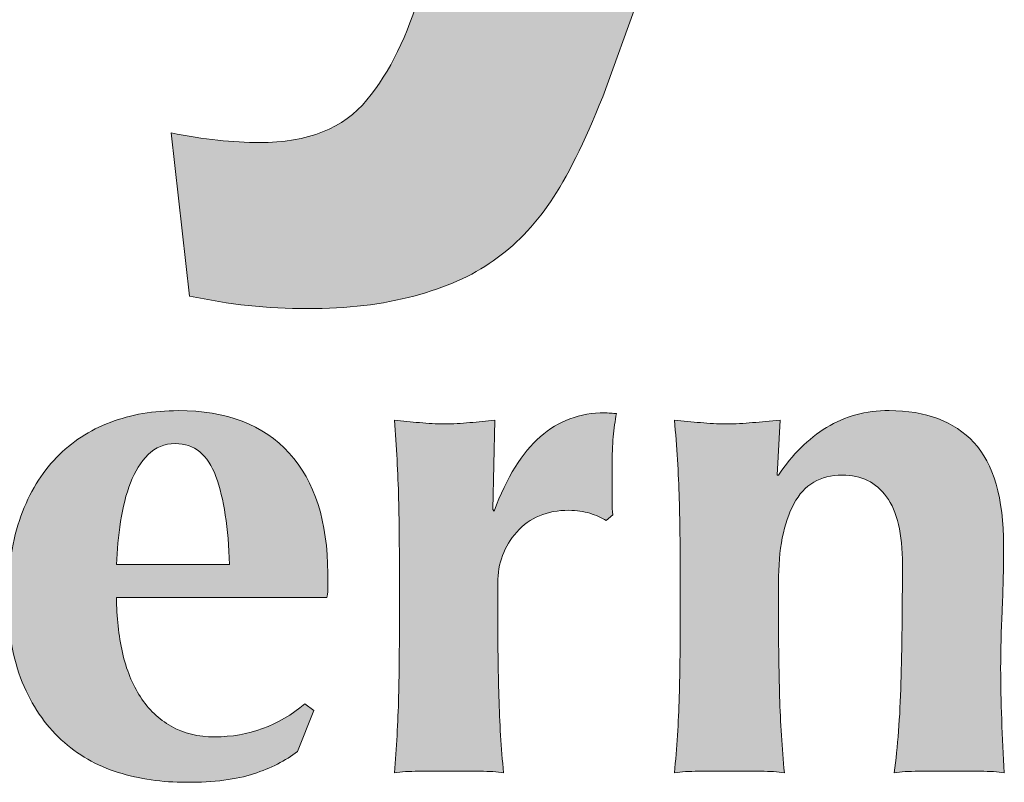
# Model space of a CAD drawing. Units: inches. Extents: x 6 to 504, y 6 to 324.
# Drawn here: x 442 to 453, y 63 to 71 of the extents above; entities that cross this region are included whole.
import ezdxf

# ---------------------------------------------------------------- set-up
doc = ezdxf.new("R2010")
doc.units = ezdxf.units.IN
doc.header["$LTSCALE"] = 30
doc.header["$MEASUREMENT"] = 0
doc.layers.add('Hatch (Hydro)', color=7, linetype='Continuous', lineweight=18)
doc.layers.add('Title (Hydro)', color=7, linetype='Continuous', lineweight=25)

# ---------------------------------------------------------------- blocks, each defined once
blk = doc.blocks.new('Title Blocks Hydro')
at = {"layer": 'Hatch (Hydro)'}
h = blk.add_hatch(color=256, dxfattribs=at)
edge = h.paths.add_edge_path()
edge.add_line((14.38274, 2.67272), (14.45048, 2.47168))
edge.add_line((14.45048, 2.47168), (14.51664, 2.67273))
edge.add_line((14.51664, 2.67273), (14.59421, 2.67273))
edge.add_line((14.59421, 2.67273), (14.49422, 2.40021))
edge.add_line((14.49422, 2.40021), (14.47636, 2.35085))
edge.add_spline(control_points=[(14.47636, 2.35085), (14.46976, 2.33433), (14.46352, 2.32169), (14.45754, 2.31299)], knot_values=[6, 6, 6, 6, 7, 7, 7, 7], degree=3, periodic=0)
edge.add_spline(control_points=[(14.45754, 2.31299), (14.4516, 2.3043), (14.44475, 2.29721), (14.437, 2.29179)], knot_values=[7, 7, 7, 7, 8, 8, 8, 8], degree=3, periodic=0)
edge.add_spline(control_points=[(14.437, 2.29179), (14.42928, 2.28636), (14.41977, 2.28217), (14.40848, 2.27914)], knot_values=[8, 8, 8, 8, 9, 9, 9, 9], degree=3, periodic=0)
edge.add_spline(control_points=[(14.40848, 2.27914), (14.39718, 2.2761), (14.38443, 2.2746), (14.3702, 2.2746), (14.3558, 2.2746), (14.34169, 2.2761), (14.32778, 2.27914)], knot_values=[9, 9, 9, 9, 10, 10, 10, 11, 11, 11, 11], degree=3, periodic=0)
edge.add_line((14.32778, 2.27914), (14.32116, 2.33781))
edge.add_spline(control_points=[(14.32116, 2.33781), (14.33288, 2.33549), (14.34344, 2.33433), (14.35288, 2.33433), (14.37028, 2.33433), (14.38318, 2.33945), (14.39154, 2.34968)], knot_values=[12, 12, 12, 12, 13, 13, 13, 14, 14, 14, 14], degree=3, periodic=0)
edge.add_spline(control_points=[(14.39154, 2.34968), (14.3999, 2.3599), (14.40629, 2.37291), (14.41075, 2.38871)], knot_values=[14, 14, 14, 14, 15, 15, 15, 15], degree=3, periodic=0)
edge.add_line((14.41075, 2.38871), (14.30302, 2.67272))
edge.add_line((14.30302, 2.67272), (14.38274, 2.67272))
h = blk.add_hatch(color=256, dxfattribs=at)
edge = h.paths.add_edge_path(flags=0)
edge.add_spline(control_points=[(14.33725, 2.21421), (14.34012, 2.20629), (14.34174, 2.19572), (14.34208, 2.18257)], knot_values=[-7, -7, -7, -7, -6, -6, -6, -6], degree=3, periodic=0)
edge.add_line((14.34208, 2.18257), (14.3015, 2.18257))
edge.add_spline(control_points=[(14.3015, 2.18257), (14.30167, 2.18762), (14.30216, 2.19277), (14.30295, 2.19798)], knot_values=[-5, -5, -5, -5, -4, -4, -4, -4], degree=3, periodic=0)
edge.add_spline(control_points=[(14.30295, 2.19798), (14.30373, 2.20316), (14.30492, 2.20783), (14.30652, 2.21197)], knot_values=[-4, -4, -4, -4, -3, -3, -3, -3], degree=3, periodic=0)
edge.add_spline(control_points=[(14.30652, 2.21197), (14.30811, 2.21609), (14.31022, 2.21948), (14.31281, 2.2221)], knot_values=[-3, -3, -3, -3, -2, -2, -2, -2], degree=3, periodic=0)
edge.add_spline(control_points=[(14.31281, 2.2221), (14.31551, 2.22474), (14.31871, 2.22606), (14.32261, 2.22606), (14.32945, 2.22606), (14.33433, 2.2221), (14.33725, 2.21421)], knot_values=[-2, -2, -2, -2, -1, -1, -1, 0, 0, 0, 0], degree=3, periodic=0)
edge = h.paths.add_edge_path()
edge.add_spline(control_points=[(14.31008, 2.13496), (14.31298, 2.13045), (14.31664, 2.12694), (14.32112, 2.12442)], knot_values=[1, 1, 1, 1, 2, 2, 2, 2], degree=3, periodic=0)
edge.add_spline(control_points=[(14.32112, 2.12442), (14.32563, 2.12185), (14.33085, 2.12058), (14.33684, 2.12058), (14.34897, 2.12058), (14.35975, 2.12453), (14.36928, 2.13244)], knot_values=[2, 2, 2, 2, 3, 3, 3, 4, 4, 4, 4], degree=3, periodic=0)
edge.add_line((14.36928, 2.13244), (14.37242, 2.13006))
edge.add_line((14.37242, 2.13006), (14.36663, 2.11533))
edge.add_spline(control_points=[(14.36663, 2.11533), (14.36224, 2.11197), (14.35696, 2.1093), (14.35081, 2.10727)], knot_values=[6, 6, 6, 6, 7, 7, 7, 7], degree=3, periodic=0)
edge.add_spline(control_points=[(14.35081, 2.10727), (14.34463, 2.10525), (14.33661, 2.10422), (14.32656, 2.10422), (14.31792, 2.10422), (14.30977, 2.10541), (14.30203, 2.10778)], knot_values=[7, 7, 7, 7, 8, 8, 8, 9, 9, 9, 9], degree=3, periodic=0)
edge.add_spline(control_points=[(14.30203, 2.10778), (14.2943, 2.11018), (14.28749, 2.11408), (14.2816, 2.11954)], knot_values=[9, 9, 9, 9, 10, 10, 10, 10], degree=3, periodic=0)
edge.add_spline(control_points=[(14.2816, 2.11954), (14.27571, 2.12498), (14.27105, 2.13187), (14.26759, 2.14022)], knot_values=[10, 10, 10, 10, 11, 11, 11, 11], degree=3, periodic=0)
edge.add_spline(control_points=[(14.26759, 2.14022), (14.2642, 2.14859), (14.26247, 2.15854), (14.26247, 2.17018), (14.26247, 2.18156), (14.26401, 2.19152), (14.26711, 2.19997)], knot_values=[11, 11, 11, 11, 12, 12, 12, 13, 13, 13, 13], degree=3, periodic=0)
edge.add_spline(control_points=[(14.26711, 2.19997), (14.27015, 2.20839), (14.27445, 2.21542), (14.27989, 2.22105)], knot_values=[13, 13, 13, 13, 14, 14, 14, 14], degree=3, periodic=0)
edge.add_spline(control_points=[(14.27989, 2.22105), (14.28533, 2.22667), (14.29179, 2.23089), (14.29924, 2.2337)], knot_values=[14, 14, 14, 14, 15, 15, 15, 15], degree=3, periodic=0)
edge.add_spline(control_points=[(14.29924, 2.2337), (14.30675, 2.23654), (14.31485, 2.23792), (14.32367, 2.23792), (14.34105, 2.23792), (14.35437, 2.23283), (14.36361, 2.22264)], knot_values=[15, 15, 15, 15, 16, 16, 16, 17, 17, 17, 17], degree=3, periodic=0)
edge.add_spline(control_points=[(14.36361, 2.22264), (14.37281, 2.21242), (14.37746, 2.198), (14.37746, 2.1794)], knot_values=[17, 17, 17, 17, 18, 18, 18, 18], degree=3, periodic=0)
edge.add_line((14.37746, 2.1794), (14.37746, 2.17387))
edge.add_spline(control_points=[(14.37746, 2.17387), (14.37746, 2.17228), (14.37737, 2.1712), (14.37718, 2.17068)], knot_values=[19, 19, 19, 19, 20, 20, 20, 20], degree=3, periodic=0)
edge.add_line((14.37718, 2.17068), (14.3015, 2.17068))
edge.add_spline(control_points=[(14.3015, 2.17068), (14.3015, 2.16366), (14.30222, 2.15704), (14.3036, 2.15091)], knot_values=[21, 21, 21, 21, 22, 22, 22, 22], degree=3, periodic=0)
edge.add_spline(control_points=[(14.3036, 2.15091), (14.305, 2.14476), (14.30716, 2.13943), (14.31008, 2.13496)], knot_values=[0, 0, 0, 0, 1, 1, 1, 1], degree=3, periodic=0)
h = blk.add_hatch(color=256, dxfattribs=at)
edge = h.paths.add_edge_path()
edge.add_spline(control_points=[(14.45392, 2.22855), (14.46041, 2.23426), (14.46816, 2.23714), (14.47708, 2.23714), (14.47708, 2.23714), (14.47875, 2.23709), (14.47934, 2.23701)], knot_values=[1, 1, 1, 1, 2, 2, 2, 3, 3, 3, 3], degree=3, periodic=0)
edge.add_spline(control_points=[(14.47934, 2.23701), (14.47998, 2.23693), (14.48062, 2.23687), (14.48133, 2.23687)], knot_values=[3, 3, 3, 3, 4, 4, 4, 4], degree=3, periodic=0)
edge.add_spline(control_points=[(14.48133, 2.23687), (14.48081, 2.23424), (14.4804, 2.23143), (14.48014, 2.22844)], knot_values=[4, 4, 4, 4, 5, 5, 5, 5], degree=3, periodic=0)
edge.add_spline(control_points=[(14.48014, 2.22844), (14.47987, 2.22545), (14.47974, 2.22191), (14.47974, 2.21788)], knot_values=[5, 5, 5, 5, 6, 6, 6, 6], degree=3, periodic=0)
edge.add_line((14.47974, 2.21788), (14.47974, 2.20497))
edge.add_spline(control_points=[(14.47974, 2.20497), (14.47974, 2.2034), (14.47982, 2.20188), (14.48003, 2.20048)], knot_values=[8, 8, 8, 8, 9, 9, 9, 9], degree=3, periodic=0)
edge.add_line((14.48003, 2.20048), (14.47762, 2.19836))
edge.add_spline(control_points=[(14.47762, 2.19836), (14.47587, 2.19943), (14.47392, 2.20031), (14.47169, 2.20098)], knot_values=[10, 10, 10, 10, 11, 11, 11, 11], degree=3, periodic=0)
edge.add_spline(control_points=[(14.47169, 2.20098), (14.46954, 2.20168), (14.467, 2.20207), (14.46422, 2.20207), (14.45629, 2.20207), (14.45004, 2.19945), (14.44545, 2.19426)], knot_values=[11, 11, 11, 11, 12, 12, 12, 13, 13, 13, 13], degree=3, periodic=0)
edge.add_spline(control_points=[(14.44545, 2.19426), (14.4409, 2.18908), (14.43862, 2.18298), (14.43862, 2.17596)], knot_values=[13, 13, 13, 13, 14, 14, 14, 14], degree=3, periodic=0)
edge.add_line((14.43862, 2.17596), (14.43862, 2.16542))
edge.add_spline(control_points=[(14.43862, 2.16542), (14.43862, 2.15468), (14.43876, 2.14459), (14.43902, 2.13508)], knot_values=[15, 15, 15, 15, 16, 16, 16, 16], degree=3, periodic=0)
edge.add_spline(control_points=[(14.43902, 2.13508), (14.43925, 2.12558), (14.43987, 2.11647), (14.4407, 2.10767)], knot_values=[16, 16, 16, 16, 17, 17, 17, 17], degree=3, periodic=0)
edge.add_spline(control_points=[(14.4407, 2.10767), (14.43846, 2.10802), (14.43559, 2.10819), (14.43219, 2.10819)], knot_values=[17, 17, 17, 17, 18, 18, 18, 18], degree=3, periodic=0)
edge.add_line((14.43219, 2.10819), (14.41009, 2.10819))
edge.add_spline(control_points=[(14.41009, 2.10819), (14.4068, 2.10819), (14.40388, 2.10802), (14.40143, 2.10767)], knot_values=[20, 20, 20, 20, 21, 21, 21, 21], degree=3, periodic=0)
edge.add_spline(control_points=[(14.40143, 2.10767), (14.40222, 2.11647), (14.40271, 2.12558), (14.40296, 2.13508)], knot_values=[21, 21, 21, 21, 22, 22, 22, 22], degree=3, periodic=0)
edge.add_spline(control_points=[(14.40296, 2.13508), (14.40316, 2.14459), (14.40327, 2.15468), (14.40327, 2.16542)], knot_values=[22, 22, 22, 22, 23, 23, 23, 23], degree=3, periodic=0)
edge.add_line((14.40327, 2.16542), (14.40327, 2.17596))
edge.add_spline(control_points=[(14.40327, 2.17596), (14.40327, 2.18669), (14.40316, 2.19675), (14.40296, 2.20614)], knot_values=[24, 24, 24, 24, 25, 25, 25, 25], degree=3, periodic=0)
edge.add_spline(control_points=[(14.40296, 2.20614), (14.40271, 2.21554), (14.40222, 2.225), (14.40143, 2.2345)], knot_values=[25, 25, 25, 25, 26, 26, 26, 26], degree=3, periodic=0)
edge.add_spline(control_points=[(14.40143, 2.2345), (14.4044, 2.23413), (14.40742, 2.23386), (14.41046, 2.23359)], knot_values=[26, 26, 26, 26, 27, 27, 27, 27], degree=3, periodic=0)
edge.add_spline(control_points=[(14.41046, 2.23359), (14.41352, 2.23332), (14.41654, 2.23316), (14.41947, 2.23316), (14.42245, 2.23316), (14.42547, 2.23332), (14.42851, 2.23359)], knot_values=[27, 27, 27, 27, 28, 28, 28, 29, 29, 29, 29], degree=3, periodic=0)
edge.add_spline(control_points=[(14.42851, 2.23359), (14.43155, 2.23386), (14.43459, 2.23413), (14.43756, 2.2345)], knot_values=[29, 29, 29, 29, 30, 30, 30, 30], degree=3, periodic=0)
edge.add_line((14.43756, 2.2345), (14.43679, 2.20232))
edge.add_line((14.43679, 2.20232), (14.4373, 2.2018))
edge.add_spline(control_points=[(14.4373, 2.2018), (14.44187, 2.21393), (14.44738, 2.22285), (14.45392, 2.22855)], knot_values=[0, 0, 0, 0, 1, 1, 1, 1], degree=3, periodic=0)
h = blk.add_hatch(color=256, dxfattribs=at)
edge = h.paths.add_edge_path()
edge.add_spline(control_points=[(14.55688, 2.23187), (14.56347, 2.2359), (14.571, 2.23793), (14.57942, 2.23793), (14.59257, 2.23793), (14.60277, 2.23409), (14.60989, 2.22645)], knot_values=[1, 1, 1, 1, 2, 2, 2, 3, 3, 3, 3], degree=3, periodic=0)
edge.add_spline(control_points=[(14.60989, 2.22645), (14.61698, 2.2188), (14.62054, 2.20643), (14.62054, 2.1894), (14.62054, 2.18043), (14.62036, 2.17254), (14.62003, 2.16567)], knot_values=[3, 3, 3, 3, 4, 4, 4, 5, 5, 5, 5], degree=3, periodic=0)
edge.add_spline(control_points=[(14.62003, 2.16567), (14.61967, 2.15881), (14.6195, 2.15198), (14.6195, 2.14512), (14.6195, 2.13949), (14.61963, 2.13338), (14.61987, 2.12678)], knot_values=[5, 5, 5, 5, 6, 6, 6, 7, 7, 7, 7], degree=3, periodic=0)
edge.add_spline(control_points=[(14.61987, 2.12678), (14.62017, 2.12019), (14.62049, 2.11382), (14.62081, 2.10768)], knot_values=[7, 7, 7, 7, 8, 8, 8, 8], degree=3, periodic=0)
edge.add_spline(control_points=[(14.62081, 2.10768), (14.61853, 2.10802), (14.61563, 2.10819), (14.61212, 2.10819)], knot_values=[8, 8, 8, 8, 9, 9, 9, 9], degree=3, periodic=0)
edge.add_line((14.61212, 2.10819), (14.58999, 2.10819))
edge.add_spline(control_points=[(14.58999, 2.10819), (14.58646, 2.10819), (14.58354, 2.10802), (14.58125, 2.10768)], knot_values=[11, 11, 11, 11, 12, 12, 12, 12], degree=3, periodic=0)
edge.add_spline(control_points=[(14.58125, 2.10768), (14.58248, 2.11679), (14.58328, 2.12757), (14.58365, 2.13998)], knot_values=[12, 12, 12, 12, 13, 13, 13, 13], degree=3, periodic=0)
edge.add_spline(control_points=[(14.58365, 2.13998), (14.58396, 2.15236), (14.58416, 2.16656), (14.58416, 2.18257), (14.58416, 2.19362), (14.58229, 2.20176), (14.57848, 2.20694)], knot_values=[13, 13, 13, 13, 14, 14, 14, 15, 15, 15, 15], degree=3, periodic=0)
edge.add_spline(control_points=[(14.57848, 2.20694), (14.5747, 2.21211), (14.5694, 2.21472), (14.56253, 2.21472), (14.55465, 2.21472), (14.54883, 2.2113), (14.54515, 2.20443)], knot_values=[15, 15, 15, 15, 16, 16, 16, 17, 17, 17, 17], degree=3, periodic=0)
edge.add_spline(control_points=[(14.54515, 2.20443), (14.54143, 2.19757), (14.53958, 2.18809), (14.53958, 2.17596)], knot_values=[17, 17, 17, 17, 18, 18, 18, 18], degree=3, periodic=0)
edge.add_line((14.53958, 2.17596), (14.53958, 2.16541))
edge.add_spline(control_points=[(14.53958, 2.16541), (14.53958, 2.15468), (14.53972, 2.14459), (14.54001, 2.13507)], knot_values=[19, 19, 19, 19, 20, 20, 20, 20], degree=3, periodic=0)
edge.add_spline(control_points=[(14.54001, 2.13507), (14.54026, 2.12559), (14.54084, 2.11648), (14.54171, 2.10768)], knot_values=[20, 20, 20, 20, 21, 21, 21, 21], degree=3, periodic=0)
edge.add_spline(control_points=[(14.54171, 2.10768), (14.53942, 2.10802), (14.53655, 2.10819), (14.53312, 2.10819)], knot_values=[21, 21, 21, 21, 22, 22, 22, 22], degree=3, periodic=0)
edge.add_line((14.53312, 2.10819), (14.51085, 2.10819))
edge.add_spline(control_points=[(14.51085, 2.10819), (14.50752, 2.10819), (14.5046, 2.10802), (14.50215, 2.10768)], knot_values=[24, 24, 24, 24, 25, 25, 25, 25], degree=3, periodic=0)
edge.add_spline(control_points=[(14.50215, 2.10768), (14.50303, 2.11648), (14.5036, 2.12559), (14.50391, 2.13507)], knot_values=[25, 25, 25, 25, 26, 26, 26, 26], degree=3, periodic=0)
edge.add_spline(control_points=[(14.50391, 2.13507), (14.50412, 2.14459), (14.50428, 2.15468), (14.50428, 2.16541)], knot_values=[26, 26, 26, 26, 27, 27, 27, 27], degree=3, periodic=0)
edge.add_line((14.50428, 2.16541), (14.50428, 2.17596))
edge.add_spline(control_points=[(14.50428, 2.17596), (14.50428, 2.18669), (14.50412, 2.19675), (14.50391, 2.20614)], knot_values=[28, 28, 28, 28, 29, 29, 29, 29], degree=3, periodic=0)
edge.add_spline(control_points=[(14.50391, 2.20614), (14.5036, 2.21554), (14.50303, 2.22501), (14.50215, 2.23449)], knot_values=[29, 29, 29, 29, 30, 30, 30, 30], degree=3, periodic=0)
edge.add_spline(control_points=[(14.50215, 2.23449), (14.5053, 2.23413), (14.50845, 2.23385), (14.51155, 2.23359)], knot_values=[30, 30, 30, 30, 31, 31, 31, 31], degree=3, periodic=0)
edge.add_spline(control_points=[(14.51155, 2.23359), (14.51458, 2.23332), (14.5177, 2.23316), (14.52086, 2.23316), (14.52402, 2.23316), (14.52717, 2.23332), (14.53023, 2.23359)], knot_values=[31, 31, 31, 31, 32, 32, 32, 33, 33, 33, 33], degree=3, periodic=0)
edge.add_spline(control_points=[(14.53023, 2.23359), (14.53331, 2.23385), (14.5366, 2.23413), (14.54014, 2.23449)], knot_values=[33, 33, 33, 33, 34, 34, 34, 34], degree=3, periodic=0)
edge.add_line((14.54014, 2.23449), (14.53906, 2.21472))
edge.add_line((14.53906, 2.21472), (14.53958, 2.21472))
edge.add_spline(control_points=[(14.53958, 2.21472), (14.54454, 2.2221), (14.55028, 2.22783), (14.55688, 2.23187)], knot_values=[0, 0, 0, 0, 1, 1, 1, 1], degree=3, periodic=0)
at = {"layer": 'Title (Hydro)', "color": 7, "linetype": 'Continuous', "lineweight": 5}
for p, q in [((14.49422, 2.40021), (14.47636, 2.35085)), ((14.32778, 2.27914), (14.32116, 2.33781)), ((14.43756, 2.2345), (14.43679, 2.20232)), ((14.54014, 2.23449), (14.53906, 2.21472)), ((14.47974, 2.21788), (14.47974, 2.20944)), ((14.53906, 2.21472), (14.53958, 2.21472)), ((14.47974, 2.20944), (14.47974, 2.20497)), ((14.43679, 2.20232), (14.4373, 2.2018)), ((14.48003, 2.20048), (14.47762, 2.19836)), ((14.3015, 2.18257), (14.34208, 2.18257)), ((14.37746, 2.1794), (14.37746, 2.17387)), ((14.40327, 2.16542), (14.40327, 2.17596)), ((14.43862, 2.17596), (14.43862, 2.16542)), ((14.50428, 2.16541), (14.50428, 2.17596)), ((14.53958, 2.17596), (14.53958, 2.16541)), ((14.37718, 2.17068), (14.3015, 2.17068)), ((14.36928, 2.13244), (14.37242, 2.13006)), ((14.37242, 2.13006), (14.36663, 2.11533)), ((14.42104, 2.10819), (14.41009, 2.10819)), ((14.43219, 2.10819), (14.42104, 2.10819)), ((14.52194, 2.10819), (14.51085, 2.10819)), ((14.53312, 2.10819), (14.52194, 2.10819)), ((14.60102, 2.10819), (14.58999, 2.10819)), ((14.61212, 2.10819), (14.60102, 2.10819))]:
    blk.add_line(p, q, dxfattribs=at)
for points in [[(14.39154, 2.34968), (14.3999, 2.3599), (14.40629, 2.37291), (14.41075, 2.38871)], [(14.47636, 2.35085), (14.46976, 2.33433), (14.46352, 2.32169), (14.45754, 2.31299)], [(14.45754, 2.31299), (14.4516, 2.3043), (14.44475, 2.29721), (14.437, 2.29179)], [(14.437, 2.29179), (14.42928, 2.28636), (14.41977, 2.28217), (14.40848, 2.27914)], [(14.47934, 2.23701), (14.47998, 2.23693), (14.48062, 2.23687), (14.48133, 2.23687)], [(14.48133, 2.23687), (14.48081, 2.23424), (14.4804, 2.23143), (14.48014, 2.22844)], [(14.27989, 2.22105), (14.28533, 2.22667), (14.29179, 2.23089), (14.29924, 2.2337)], [(14.40296, 2.20614), (14.40271, 2.21554), (14.40222, 2.225), (14.40143, 2.2345)], [(14.40143, 2.2345), (14.4044, 2.23413), (14.40742, 2.23386), (14.41046, 2.23359)], [(14.42851, 2.23359), (14.43155, 2.23386), (14.43459, 2.23413), (14.43756, 2.2345)], [(14.50391, 2.20614), (14.5036, 2.21554), (14.50303, 2.22501), (14.50215, 2.23449)], [(14.50215, 2.23449), (14.5053, 2.23413), (14.50845, 2.23385), (14.51155, 2.23359)], [(14.53023, 2.23359), (14.53331, 2.23385), (14.5366, 2.23413), (14.54014, 2.23449)], [(14.53958, 2.21472), (14.54454, 2.2221), (14.55028, 2.22783), (14.55688, 2.23187)], [(14.4373, 2.2018), (14.44187, 2.21393), (14.44738, 2.22285), (14.45392, 2.22855)], [(14.48014, 2.22844), (14.47987, 2.22545), (14.47974, 2.22191), (14.47974, 2.21788)], [(14.26711, 2.19997), (14.27015, 2.20839), (14.27445, 2.21542), (14.27989, 2.22105)], [(14.31281, 2.2221), (14.31022, 2.21948), (14.30811, 2.21609), (14.30652, 2.21197)], [(14.36361, 2.22264), (14.37281, 2.21242), (14.37746, 2.198), (14.37746, 2.1794)], [(14.34208, 2.18257), (14.34174, 2.19572), (14.34012, 2.20629), (14.33725, 2.21421)], [(14.30652, 2.21197), (14.30492, 2.20783), (14.30373, 2.20316), (14.30295, 2.19798)], [(14.40327, 2.17596), (14.40327, 2.18669), (14.40316, 2.19675), (14.40296, 2.20614)], [(14.47974, 2.20497), (14.47974, 2.2034), (14.47982, 2.20188), (14.48003, 2.20048)], [(14.50428, 2.17596), (14.50428, 2.18669), (14.50412, 2.19675), (14.50391, 2.20614)], [(14.54515, 2.20443), (14.54143, 2.19757), (14.53958, 2.18809), (14.53958, 2.17596)], [(14.47762, 2.19836), (14.47587, 2.19943), (14.47392, 2.20031), (14.47169, 2.20098)], [(14.30295, 2.19798), (14.30216, 2.19277), (14.30167, 2.18762), (14.3015, 2.18257)], [(14.44545, 2.19426), (14.4409, 2.18908), (14.43862, 2.18298), (14.43862, 2.17596)], [(14.37746, 2.17387), (14.37746, 2.17228), (14.37737, 2.1712), (14.37718, 2.17068)], [(14.3015, 2.17068), (14.3015, 2.16366), (14.30222, 2.15704), (14.3036, 2.15091)], [(14.40296, 2.13508), (14.40316, 2.14459), (14.40327, 2.15468), (14.40327, 2.16542)], [(14.43862, 2.16542), (14.43862, 2.15468), (14.43876, 2.14459), (14.43902, 2.13508)], [(14.50391, 2.13507), (14.50412, 2.14459), (14.50428, 2.15468), (14.50428, 2.16541)], [(14.53958, 2.16541), (14.53958, 2.15468), (14.53972, 2.14459), (14.54001, 2.13507)], [(14.3036, 2.15091), (14.305, 2.14476), (14.30716, 2.13943), (14.31008, 2.13496)], [(14.2816, 2.11954), (14.27571, 2.12498), (14.27105, 2.13187), (14.26759, 2.14022)], [(14.58125, 2.10768), (14.58248, 2.11679), (14.58328, 2.12757), (14.58365, 2.13998)], [(14.31008, 2.13496), (14.31298, 2.13045), (14.31664, 2.12694), (14.32112, 2.12442)], [(14.40143, 2.10767), (14.40222, 2.11647), (14.40271, 2.12558), (14.40296, 2.13508)], [(14.43902, 2.13508), (14.43925, 2.12558), (14.43987, 2.11647), (14.4407, 2.10767)], [(14.50215, 2.10768), (14.50303, 2.11648), (14.5036, 2.12559), (14.50391, 2.13507)], [(14.54001, 2.13507), (14.54026, 2.12559), (14.54084, 2.11648), (14.54171, 2.10768)], [(14.61987, 2.12678), (14.62017, 2.12019), (14.62049, 2.11382), (14.62081, 2.10768)], [(14.30203, 2.10778), (14.2943, 2.11018), (14.28749, 2.11408), (14.2816, 2.11954)], [(14.36663, 2.11533), (14.36224, 2.11197), (14.35696, 2.1093), (14.35081, 2.10727)], [(14.41009, 2.10819), (14.4068, 2.10819), (14.40388, 2.10802), (14.40143, 2.10767)], [(14.4407, 2.10767), (14.43846, 2.10802), (14.43559, 2.10819), (14.43219, 2.10819)], [(14.51085, 2.10819), (14.50752, 2.10819), (14.5046, 2.10802), (14.50215, 2.10768)], [(14.54171, 2.10768), (14.53942, 2.10802), (14.53655, 2.10819), (14.53312, 2.10819)], [(14.58999, 2.10819), (14.58646, 2.10819), (14.58354, 2.10802), (14.58125, 2.10768)], [(14.62081, 2.10768), (14.61853, 2.10802), (14.61563, 2.10819), (14.61212, 2.10819)]]:
    blk.add_open_spline(points, degree=3, dxfattribs=at)
for points, knots in [([(14.32116, 2.33781), (14.33288, 2.33549), (14.34344, 2.33433), (14.35288, 2.33433), (14.37028, 2.33433), (14.38318, 2.33945), (14.39154, 2.34968)], [12, 12, 12, 12, 13, 13, 13, 14, 14, 14, 14]), ([(14.40848, 2.27914), (14.39718, 2.2761), (14.38443, 2.2746), (14.3702, 2.2746), (14.3558, 2.2746), (14.34169, 2.2761), (14.32778, 2.27914)], [9, 9, 9, 9, 10, 10, 10, 11, 11, 11, 11]), ([(14.29924, 2.2337), (14.30675, 2.23654), (14.31485, 2.23792), (14.32367, 2.23792), (14.34105, 2.23792), (14.35437, 2.23283), (14.36361, 2.22264)], [15, 15, 15, 15, 16, 16, 16, 17, 17, 17, 17]), ([(14.45392, 2.22855), (14.46041, 2.23426), (14.46816, 2.23714), (14.47708, 2.23714), (14.47708, 2.23714), (14.47875, 2.23709), (14.47934, 2.23701)], [1, 1, 1, 1, 2, 2, 2, 3, 3, 3, 3]), ([(14.55688, 2.23187), (14.56347, 2.2359), (14.571, 2.23793), (14.57942, 2.23793), (14.59257, 2.23793), (14.60277, 2.23409), (14.60989, 2.22645)], [1, 1, 1, 1, 2, 2, 2, 3, 3, 3, 3]), ([(14.41046, 2.23359), (14.41352, 2.23332), (14.41654, 2.23316), (14.41947, 2.23316), (14.42245, 2.23316), (14.42547, 2.23332), (14.42851, 2.23359)], [27, 27, 27, 27, 28, 28, 28, 29, 29, 29, 29]), ([(14.51155, 2.23359), (14.51458, 2.23332), (14.5177, 2.23316), (14.52086, 2.23316), (14.52402, 2.23316), (14.52717, 2.23332), (14.53023, 2.23359)], [31, 31, 31, 31, 32, 32, 32, 33, 33, 33, 33]), ([(14.33725, 2.21421), (14.33433, 2.2221), (14.32945, 2.22606), (14.32261, 2.22606), (14.31871, 2.22606), (14.31551, 2.22474), (14.31281, 2.2221)], [0, 0, 0, 0, 1, 1, 1, 2, 2, 2, 2]), ([(14.60989, 2.22645), (14.61698, 2.2188), (14.62054, 2.20643), (14.62054, 2.1894), (14.62054, 2.18043), (14.62036, 2.17254), (14.62003, 2.16567)], [3, 3, 3, 3, 4, 4, 4, 5, 5, 5, 5]), ([(14.57848, 2.20694), (14.5747, 2.21211), (14.5694, 2.21472), (14.56253, 2.21472), (14.55465, 2.21472), (14.54883, 2.2113), (14.54515, 2.20443)], [15, 15, 15, 15, 16, 16, 16, 17, 17, 17, 17]), ([(14.58365, 2.13998), (14.58396, 2.15236), (14.58416, 2.16656), (14.58416, 2.18257), (14.58416, 2.19362), (14.58229, 2.20176), (14.57848, 2.20694)], [13, 13, 13, 13, 14, 14, 14, 15, 15, 15, 15]), ([(14.26759, 2.14022), (14.2642, 2.14859), (14.26247, 2.15854), (14.26247, 2.17018), (14.26247, 2.18156), (14.26401, 2.19152), (14.26711, 2.19997)], [11, 11, 11, 11, 12, 12, 12, 13, 13, 13, 13]), ([(14.47169, 2.20098), (14.46954, 2.20168), (14.467, 2.20207), (14.46422, 2.20207), (14.45629, 2.20207), (14.45004, 2.19945), (14.44545, 2.19426)], [11, 11, 11, 11, 12, 12, 12, 13, 13, 13, 13]), ([(14.62003, 2.16567), (14.61967, 2.15881), (14.6195, 2.15198), (14.6195, 2.14512), (14.6195, 2.13949), (14.61963, 2.13338), (14.61987, 2.12678)], [5, 5, 5, 5, 6, 6, 6, 7, 7, 7, 7]), ([(14.32112, 2.12442), (14.32563, 2.12185), (14.33085, 2.12058), (14.33684, 2.12058), (14.34897, 2.12058), (14.35975, 2.12453), (14.36928, 2.13244)], [2, 2, 2, 2, 3, 3, 3, 4, 4, 4, 4]), ([(14.35081, 2.10727), (14.34463, 2.10525), (14.33661, 2.10422), (14.32656, 2.10422), (14.31792, 2.10422), (14.30977, 2.10541), (14.30203, 2.10778)], [7, 7, 7, 7, 8, 8, 8, 9, 9, 9, 9])]:
    blk.add_open_spline(points, degree=3, knots=knots, dxfattribs=at)

msp = doc.modelspace()

# ---------------------------------------------------------------- block references
at = {"xscale": 30, "yscale": 30, "zscale": 30}
msp.add_blockref('Title Blocks Hydro', (13.937, 0), dxfattribs=at)

doc.saveas('drawing.dxf')
